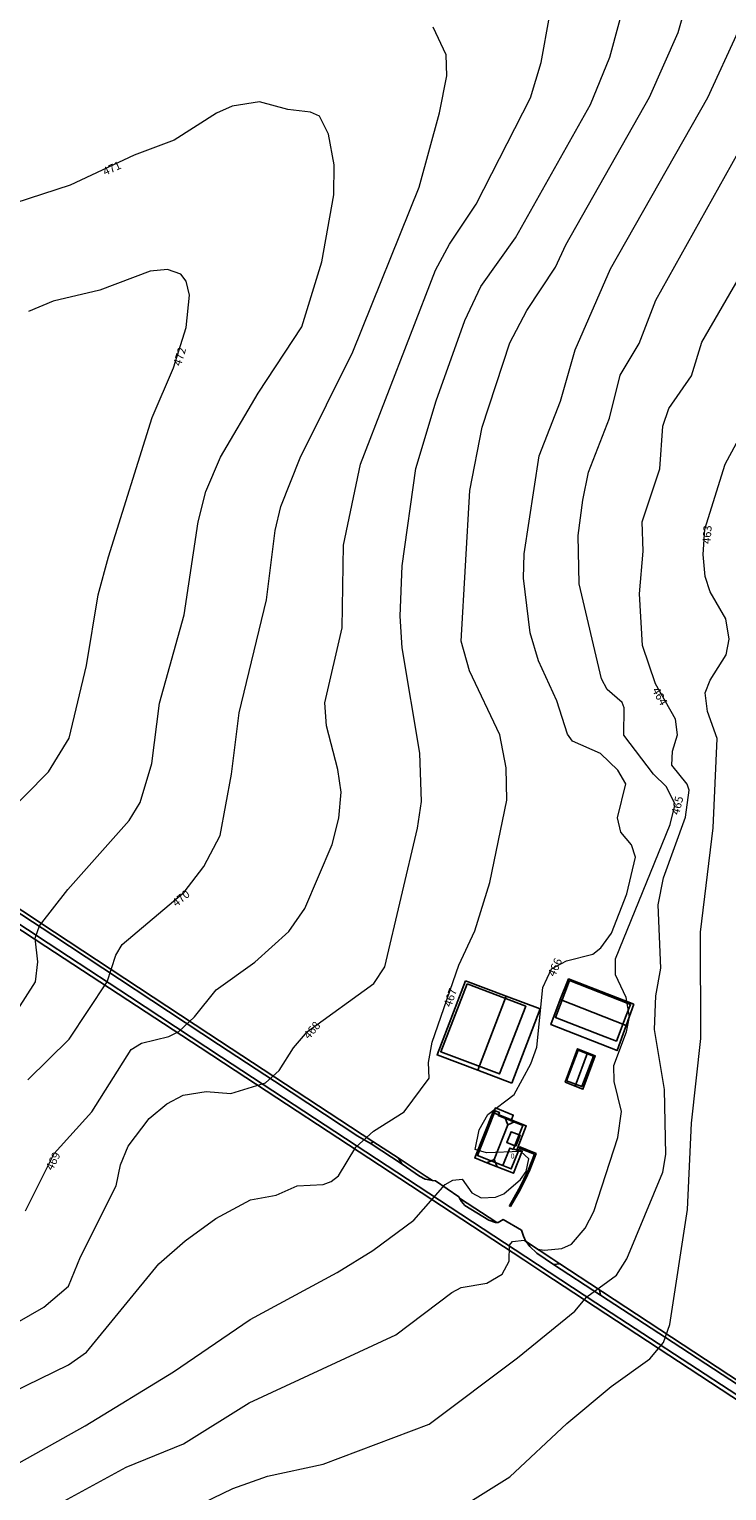
# Model space of a CAD drawing. Extents: x 2496957 to 2499922, y 1126759 to 1128794.
# Drawn here: x 2497842 to 2498055, y 1127059 to 1127505 of the extents above; entities that cross this region are included whole.
import ezdxf

# ---------------------------------------------------------------- set-up
doc = ezdxf.new("R2010")
doc.units = 0
doc.header["$LTSCALE"] = 0.005
doc.header["$MEASUREMENT"] = 0
for name, color, linetype in [('CAD_S_BATI_HSOL_TOIT', 252, 'CONTINUOUS'), ('hepia orthophoto été', 151, 'CONTINUOUS'), ('L3', 252, 'CONTINUOUS'), ('L5', 252, 'CONTINUOUS'), ('L6', 252, 'CONTINUOUS'), ('L8', 252, 'CONTINUOUS'), ('L9', 63, 'CONTINUOUS')]:
    doc.layers.add(name, color=color, linetype=linetype)
doc.layers.add('GEO_L_COURBE_GRID_2_5M', color=1, linetype='CONTINUOUS', lineweight=15)
doc.layers.add('GEO_N_COURBE_GRID_2_5M', color=1, linetype='CONTINUOUS', lineweight=20)
doc.styles.add('ECRITURE_DROIT', font='verdana.ttf')
picture_1 = doc.add_image_def('image1.jpg', size_in_pixel=(14363, 10177))

# ---------------------------------------------------------------- blocks, each defined once
blk = doc.blocks.new('FMEBLOCK5')
at = {"layer": 'CAD_S_BATI_HSOL_TOIT', "flags": 128}
for points in [[(-0.70355, 6.8945), (-4.92555, -3.7375), (-3.98355, -5.9435), (0.99345, -7.9195), (3.67265, -1.1725), (2.09945, -0.5485), (4.92555, 6.5685), (1.52145, 7.9195)], [(2.72225, 3.7988), (1.42475, 0.4523), (-1.06075, 1.4393), (0.26385, 4.775)]]:
    blk.add_lwpolyline(points, close=True, dxfattribs=at)
blk = doc.blocks.new('FMEBLOCK41')
at = {"layer": 'GEO_L_COURBE_GRID_2_5M', "flags": 128}
blk.add_lwpolyline([(203.4873, -230.9644), (216.0955, -218.5355), (227.6873, -201.0958), (230.3478, -192.9577), (232.3298, -189.7237), (251.2373, -173.7532), (257.2942, -165.9119), (262.2799, -156.3857), (265.7365, -137.6862), (268.0788, -118.9228), (276.4057, -84.4471), (279.0618, -63.2762), (280.7197, -55.9759), (286.6958, -41.1925), (302.7621, -8.8225), (322.9972, 41.4247), (329.2059, 64.1575), (331.429, 75.4407), (331.213, 81.8442), (327.285, 90.2523)], dxfattribs=at)
blk = doc.blocks.new('FMEBLOCK42')
at = {"layer": 'GEO_L_COURBE_GRID_2_5M', "flags": 128}
blk.add_lwpolyline([(247.183083, -153.695124), (261.346283, -139.366724), (267.636483, -129.054024), (272.951583, -106.850424), (276.582583, -85.273424), (279.664883, -73.685924), (293.035883, -31.226524), (299.573983, -16.028724), (303.400483, -3.691224), (304.403083, 6.168876), (303.419983, 10.429076), (301.776083, 12.600776), (297.763283, 14.019176), (292.408983, 13.457676), (277.086283, 7.722176), (262.765983, 4.343176), (255.245383, 1.203376)], dxfattribs=at)
blk = doc.blocks.new('FMEBLOCK58')
at = {"layer": 'GEO_L_COURBE_GRID_2_5M', "flags": 128}
blk.add_lwpolyline([(87.21775, -505.486515), (99.42005, -498.495715), (107.04455, -492.099815), (110.68175, -483.147615), (121.58465, -461.436715), (122.92185, -454.995015), (125.26045, -449.303915), (131.65245, -440.916715), (137.01215, -436.414815), (142.02095, -433.724715), (149.09745, -432.683415), (156.56635, -433.277915), (167.22385, -429.984415), (171.39405, -426.243315), (175.69505, -419.359515), (180.00215, -414.356915), (200.29545, -399.682715), (203.59115, -394.602015), (213.63765, -352.319715), (214.84235, -344.161315), (214.28075, -329.371715), (208.88425, -297.199715), (208.27445, -287.552715), (208.91495, -272.190515), (213.10995, -242.542915), (219.32285, -221.894515), (228.02885, -197.325715), (232.92565, -186.983815), (243.57615, -172.091515), (266.46445, -131.395515), (272.35015, -116.983515), (278.34765, -94.823115)], dxfattribs=at)
blk = doc.blocks.new('FMEBLOCK59')
at = {"layer": 'GEO_L_COURBE_GRID_2_5M', "flags": 128}
blk.add_lwpolyline([(148.85955, -408.45999), (157.56635, -390.94609), (169.10725, -378.29039), (181.09445, -359.26909), (184.29065, -357.27829), (192.65885, -355.22279), (195.69735, -353.72419), (200.41185, -349.26479), (207.08545, -341.02389), (218.90735, -332.59029), (229.26355, -323.21879), (234.15605, -316.23879), (242.49465, -296.61449), (244.55445, -288.63389), (245.28175, -280.73689), (244.27825, -273.76169), (240.73025, -260.47169), (240.21545, -253.37509), (245.60505, -230.55299), (245.97865, -205.27139), (251.12835, -180.53229), (274.09035, -121.35849), (278.31515, -113.39239), (286.53345, -101.23179), (303.04925, -68.74529), (306.37075, -57.98929), (308.87675, -43.96839)], dxfattribs=at)

msp = doc.modelspace()

# ---------------------------------------------------------------- linework, layer by layer
at = {"layer": 'CAD_S_BATI_HSOL_TOIT', "flags": 128}
for points in [[(2497975.6538, 1127214.4302), (2497967.0037, 1127191.7803), (2497979.3992, 1127187.1093), (2497988.0501, 1127209.759)], [(2498027.0627, 1127207.2701), (2498007.1578, 1127215.0132), (2498004.5674, 1127208.6742), (2498024.7215, 1127200.789)], [(2497989.7931, 1127183.1927), (2497998.4432, 1127205.8426), (2497988.0501, 1127209.759), (2497979.3992, 1127187.1093)], [(2498024.7215, 1127200.789), (2498004.5674, 1127208.6742), (2498001.7389, 1127201.0292), (2498021.951, 1127193.1197)], [(2498012.9072, 1127192.455), (2498009.8528, 1127193.6556), (2498006.1166, 1127183.4936), (2498009.1711, 1127182.293)], [(2498012.9072, 1127192.455), (2498009.1711, 1127182.293), (2498011.5364, 1127181.3051), (2498015.2877, 1127191.5084)], [(2497984.3744, 1127159.8522), (2497988.5964, 1127170.4842), (2497987.6804, 1127172.7572), (2497983.9904, 1127174.2222), (2497978.485, 1127160.3584), (2497982.1754, 1127158.8932)], [(2497989.6782, 1127171.9641), (2497990.2694, 1127173.4082), (2497984.8174, 1127175.6392), (2497984.2028, 1127174.1379)], [(2497988.5964, 1127170.4842), (2497990.8214, 1127171.5092), (2497987.6804, 1127172.7572)], [(2497991.019, 1127163.9252), (2497992.3436, 1127167.2609), (2497989.5638, 1127168.3647), (2497988.2392, 1127165.029)], [(2497982.1754, 1127158.8932), (2497985.3164, 1127157.6462), (2497984.3744, 1127159.8522)]]:
    msp.add_lwpolyline(points, close=True, dxfattribs=at)
at = {"layer": 'GEO_L_COURBE_GRID_2_5M', "flags": 128}
for points in [[(2497837.143, 1127088.7204), (2497854.4541, 1127097.1664), (2497859.9218, 1127101.0887), (2497882.0043, 1127127.9959), (2497890.0221, 1127135.0778), (2497899.3645, 1127141.8586), (2497910.0365, 1127147.5574), (2497917.8375, 1127148.9988), (2497924.2353, 1127151.8865), (2497932.2155, 1127152.2406), (2497934.6538, 1127153.1702), (2497936.8925, 1127154.9333), (2497942.1791, 1127163.6584), (2497947.5536, 1127168.4898), (2497956.8908, 1127174.3862), (2497964.5765, 1127184.7162), (2497964.3704, 1127189.4603), (2497965.4932, 1127195.7161), (2497973.6571, 1127219.1924), (2497978.4773, 1127229.6942), (2497983.0691, 1127244.4247), (2497988.3355, 1127269.5397), (2497988.0685, 1127279.4177), (2497986.1213, 1127289.4837), (2497976.8396, 1127308.98), (2497974.2884, 1127318.1023), (2497977.0259, 1127364.0382), (2497980.7314, 1127383.4272), (2497989.2068, 1127409.0934), (2497994.3734, 1127419.0263), (2498003.1955, 1127432.1806), (2498006.3268, 1127438.9964), (2498031.8775, 1127484.0623), (2498040.6262, 1127503.8154), (2498044.8674, 1127518.7738)], [(2497832.4743, 1127063.5302), (2497859.5209, 1127078.5662), (2497886.4258, 1127095.0711), (2497909.9029, 1127111.0887), (2497936.5056, 1127125.3668), (2497947.3432, 1127132.072), (2497959.8484, 1127141.3823), (2497969.4516, 1127152.2027), (2497971.8377, 1127153.5954), (2497974.5977, 1127153.8348), (2497977.5769, 1127149.6719), (2497980.4662, 1127148.1464), (2497984.8629, 1127148.3429), (2497987.4057, 1127149.3976), (2497992.5112, 1127153.7465), (2497994.1549, 1127156.231), (2497995.0493, 1127160.0543), (2497992.5347, 1127162.2918), (2497982.0988, 1127161.8926), (2497978.5957, 1127162.9743), (2497979.8209, 1127168.9407), (2497982.5211, 1127173.6217), (2497990.5063, 1127179.7461), (2497995.6028, 1127189.0545), (2497997.3986, 1127194.1177), (2497999.3002, 1127212.3309), (2498001.8943, 1127218.0298), (2498006.465, 1127220.4899), (2498014.5339, 1127222.5744), (2498016.9574, 1127224.4352), (2498020.222, 1127228.9946), (2498024.9419, 1127240.9412), (2498027.591, 1127252.1216), (2498026.3686, 1127255.9268), (2498023.0947, 1127259.7486), (2498022.0542, 1127264.1113), (2498024.6548, 1127274.5015), (2498022.1646, 1127278.7201), (2498016.9388, 1127283.8209), (2498008.3221, 1127287.5817), (2498006.8349, 1127289.6855), (2498003.5485, 1127299.8564), (2497997.9997, 1127312.0236), (2497995.3682, 1127320.5942), (2497993.3401, 1127337.2898), (2497993.6079, 1127344.7079), (2497998.167, 1127374.6074), (2498004.6777, 1127391.3351), (2498009.1283, 1127407.0402), (2498019.9824, 1127431.7337), (2498049.7109, 1127484.0437), (2498058.8929, 1127504.1716)], [(2497833.488, 1127197.2105), (2497844.3294, 1127214.0619), (2497845.0518, 1127220.2246), (2497844.2343, 1127227.4603), (2497845.5598, 1127231.2103), (2497854.1761, 1127242.244), (2497872.9657, 1127263.3179), (2497876.3126, 1127268.8639), (2497879.8527, 1127280.714), (2497882.2113, 1127299.1233), (2497889.751, 1127326.1102), (2497894.0509, 1127354.5254), (2497896.3364, 1127363.7066), (2497900.7843, 1127374.1931), (2497912.3464, 1127393.8013), (2497925.6639, 1127413.9784), (2497931.7621, 1127433.8606), (2497935.4161, 1127454.2505), (2497935.5891, 1127463.4531), (2497933.8582, 1127472.8321), (2497931.0273, 1127478.2608), (2497928.3666, 1127479.5448), (2497921.401, 1127480.3064), (2497912.7423, 1127482.6527), (2497904.3982, 1127481.3706), (2497899.6092, 1127479.2718), (2497886.6381, 1127470.983), (2497874.4552, 1127466.3973), (2497854.89, 1127457.2336), (2497825.1318, 1127447.6187)], [(2497849.6082, 1127053.7718), (2497872.0333, 1127066.0197), (2497889.5713, 1127073.0685), (2497909.5366, 1127085.6153), (2497954.4016, 1127106.4014), (2497971.4507, 1127119.2508), (2497974.3623, 1127120.857), (2497982.2243, 1127122.1584), (2497986.9042, 1127124.8727), (2497988.9896, 1127128.8947), (2497989.1447, 1127133.7178), (2497990.0497, 1127134.86), (2497993.6171, 1127135.269), (2497997.6405, 1127132.4768), (2497999.749, 1127132.1708), (2498005.1055, 1127132.6687), (2498008.0617, 1127134.0003), (2498012.2547, 1127138.9626), (2498014.8542, 1127144.0254), (2498022.1485, 1127166.5873), (2498023.2594, 1127174.5473), (2498021.0756, 1127183.7037), (2498020.9331, 1127188.5824), (2498024.8831, 1127198.8379), (2498025.7248, 1127203.4549), (2498024.7632, 1127209.3536), (2498021.5032, 1127216.2594), (2498021.4371, 1127221.0813), (2498038.1728, 1127262.1416), (2498039.6698, 1127268.3067), (2498036.9455, 1127273.7325), (2498033.0399, 1127277.5191), (2498024.0288, 1127289.365), (2498024.0919, 1127297.7375), (2498023.4747, 1127299.3651), (2498018.9594, 1127303.3349), (2498017.247, 1127306.5898), (2498010.3406, 1127335.559), (2498010.0694, 1127350.3192), (2498011.459, 1127361.1544), (2498013.237, 1127369.6123), (2498019.6798, 1127386.185), (2498022.9285, 1127399.2904), (2498028.6941, 1127408.9287), (2498033.7918, 1127422.1051), (2498062.7966, 1127474.083)], [(2497864.586, 1127040.1723), (2497904.5734, 1127059.4819), (2497915.2367, 1127063.2358), (2497932.1679, 1127066.8593), (2497964.5742, 1127079.0473), (2497991.5362, 1127099.3431), (2498009.0472, 1127113.5723), (2498012.7265, 1127117.9325), (2498021.7418, 1127124.6042), (2498024.9621, 1127129.5793), (2498035.9402, 1127156.024), (2498036.8358, 1127161.3894), (2498036.4687, 1127181.2887), (2498033.3512, 1127199.5131), (2498033.7823, 1127209.7961), (2498035.329, 1127218.2974), (2498034.4641, 1127237.5589), (2498036.1063, 1127245.8568), (2498042.8094, 1127264.3265), (2498043.932, 1127272.6391), (2498043.3192, 1127274.4372), (2498038.6774, 1127280.1861), (2498038.8925, 1127284.4555), (2498040.4566, 1127289.4817), (2498039.7655, 1127294.3051), (2498033.7087, 1127305.0977), (2498029.6859, 1127316.7652), (2498028.7617, 1127332.5657), (2498029.895, 1127345.5688), (2498029.5822, 1127354.5351), (2498034.9874, 1127370.6737), (2498035.9802, 1127383.6678), (2498037.7335, 1127389.059), (2498044.7338, 1127399.0084), (2498047.8759, 1127409.2945), (2498060.4569, 1127431.1417)], [(2497974.5639, 1127053.8971), (2497989.251, 1127062.9858), (2498006.5861, 1127079.3412), (2498020.1539, 1127090.6369), (2498031.947, 1127099.0258), (2498036.1293, 1127104.0594), (2498038.097, 1127109.4805), (2498043.5051, 1127144.6405), (2498044.677, 1127170.95), (2498047.4988, 1127196.8101), (2498047.4237, 1127229.2669), (2498051.2849, 1127261.106), (2498052.4942, 1127288.3554), (2498049.618, 1127296.6073), (2498048.8707, 1127302.3045), (2498050.3523, 1127306.1431), (2498055.2363, 1127313.8771), (2498056.1837, 1127318.6507), (2498055.1495, 1127324.8946), (2498050.4268, 1127333.1246), (2498048.8429, 1127337.8263), (2498048.2504, 1127344.5202), (2498048.802, 1127352.2765), (2498054.9258, 1127372.0482), (2498061.1603, 1127383.5857)]]:
    msp.add_lwpolyline(points, dxfattribs=at)
at = {"layer": 'L3', "flags": 128}
msp.add_lwpolyline([(2497989.4397, 1127145.5287), (2497989.0895, 1127145.7087), (2497991.9696, 1127150.8489), (2497993.5296, 1127153.8686), (2497994.9396, 1127156.8586), (2497996.7196, 1127161.4686), (2497992.0598, 1127163.3686), (2497992.22, 1127163.7185), (2497997.2195, 1127161.6786), (2497995.2796, 1127156.7087), (2497993.8695, 1127153.7087), (2497992.3096, 1127150.6687), (2497989.4397, 1127145.5287)], dxfattribs=at)
at = {"layer": 'L6', "flags": 128}
for points in [[(2497976.202, 1127213.467), (2497968.102, 1127192.777), (2497986.011, 1127186.008), (2497994.081, 1127206.648)], [(2498017.007, 1127197.844), (2498021.749, 1127195.998), (2498024.741, 1127203.781), (2498026.059, 1127207.208), (2498007.44, 1127214.477), (2498003.1, 1127203.258)], [(2498006.48, 1127183.918), (2498011.159, 1127182.118), (2498014.759, 1127191.448), (2498010.1, 1127193.248)], [(2497984.721, 1127174.768), (2497984.226, 1127173.529), (2497979.281, 1127161.128), (2497987.11, 1127158.009), (2497989.24, 1127163.369), (2497990.29, 1127162.928), (2497990.368, 1127163.129), (2497993.15, 1127170.298), (2497985.641, 1127173.298), (2497986.011, 1127174.248)]]:
    msp.add_lwpolyline(points, close=True, dxfattribs=at)
at = {"layer": 'L8', "flags": 128}
msp.add_lwpolyline([(2497989.24, 1127163.37), (2497987.11, 1127158.01), (2497989.66, 1127157), (2497991.82, 1127162.56), (2497990.37, 1127163.13), (2497990.29, 1127162.93)], close=True, dxfattribs=at)
at = {"layer": 'L9', "flags": 128}
for points in [[(2497830.5717, 1127240.8039), (2497849.571, 1127228.3866), (2497900.2334, 1127194.9806), (2497917.2893, 1127183.8124), (2497942.8149, 1127166.992), (2497946.8857, 1127164.6171), (2497947.3988, 1127165.4007), (2497897.2923, 1127198.2126), (2497850.1663, 1127229.2893), (2497802.2818, 1127260.8655)], [(2497814.736, 1127246.3998), (2497847.5134, 1127224.9015), (2497894.5915, 1127194.0237), (2497905.325, 1127187.0091), (2497993.4691, 1127129.2184), (2497999.2484, 1127125.4295), (2498098.4109, 1127060.3736)], [(2498056.4104, 1127092.7346), (2498039.0978, 1127103.9826), (2498016.9175, 1127118.471), (2498002.5606, 1127127.8507), (2497997.4417, 1127131.2631), (2497995.2905, 1127133.3235), (2497994.2503, 1127134.7281), (2497994.1318, 1127134.8883), (2497993.3398, 1127136.5074), (2497992.7818, 1127138.2868), (2497987.1889, 1127141.5388), (2497985.6791, 1127140.6478), (2497985.2272, 1127140.6354), (2497984.7984, 1127140.6235), (2497982.8346, 1127141.3238), (2497975.493, 1127145.8127), (2497974.44, 1127147.0539), (2497973.8722, 1127148.0692), (2497973.6329, 1127148.497), (2497966.5224, 1127153.3348), (2497965.5829, 1127153.4962), (2497963.3116, 1127153.8856), (2497961.5876, 1127154.8188), (2497956.3016, 1127158.4115), (2497946.8857, 1127164.6171), (2497942.8149, 1127166.992), (2497917.2893, 1127183.8124), (2497900.2334, 1127194.9806), (2497849.571, 1127228.3866), (2497830.5717, 1127240.8039)], [(2498058.5406, 1127088.0006), (2498015.4339, 1127116.0985), (2497994.0733, 1127130.1396), (2497957.9095, 1127153.8352), (2497901.0952, 1127191.0823), (2497873.0026, 1127209.581), (2497848.1959, 1127225.9417), (2497829.4621, 1127238.1727)], [(2497829.4621, 1127238.1727), (2497848.1959, 1127225.9417), (2497873.0026, 1127209.581), (2497901.0952, 1127191.0823), (2497957.9095, 1127153.8352), (2497994.0733, 1127130.1396), (2498015.4339, 1127116.0985), (2498058.5406, 1127088.0006)]]:
    msp.add_lwpolyline(points, dxfattribs=at)
for points in [[(2497956.3016, 1127158.4115), (2497955.1219, 1127160.3447), (2497947.3988, 1127165.4007), (2497946.8857, 1127164.6171)], [(2497963.3116, 1127153.8856), (2497965.5829, 1127153.4962), (2497963.6974, 1127154.7306), (2497955.1219, 1127160.3447), (2497956.3016, 1127158.4115), (2497961.5876, 1127154.8188)], [(2497984.7984, 1127140.6235), (2497985.2272, 1127140.6354), (2497973.8722, 1127148.0692), (2497974.44, 1127147.0539), (2497975.493, 1127145.8127), (2497982.8346, 1127141.3238)], [(2498002.5606, 1127127.8507), (2498004.4826, 1127128.025), (2498002.0384, 1127129.6295), (2497994.2503, 1127134.7281), (2497995.2905, 1127133.3235), (2497997.4417, 1127131.2631)], [(2498016.9175, 1127118.471), (2498016.5556, 1127120.0998), (2498004.4826, 1127128.025), (2498002.5606, 1127127.8507)], [(2498093.7415, 1127068.1433), (2498096.6511, 1127066.3534), (2498099.5508, 1127064.6734), (2498101.7707, 1127063.5236), (2498103.5799, 1127062.6855), (2498105.0888, 1127061.9835), (2498017.5216, 1127119.4657), (2498016.5556, 1127120.0998), (2498016.9175, 1127118.471), (2498039.0978, 1127103.9826), (2498056.4104, 1127092.7346), (2498074.8931, 1127080.5813), (2498090.7317, 1127070.1053)]]:
    msp.add_lwpolyline(points, close=True, dxfattribs=at)

# ---------------------------------------------------------------- block references
at = {"layer": 'CAD_S_BATI_HSOL_TOIT'}
msp.add_blockref('FMEBLOCK5', (2497989.29995, 1127163.5897), dxfattribs=at)
at = {"layer": 'GEO_L_COURBE_GRID_2_5M'}
for name, p in [('FMEBLOCK58', (2497747.40085, 1127613.280915)), ('FMEBLOCK59', (2497692.43255, 1127552.67859)), ('FMEBLOCK41', (2497638.496, 1127415.1718)), ('FMEBLOCK42', (2497586.924517, 1127417.522724))]:
    msp.add_blockref(name, p, dxfattribs=at)

# ---------------------------------------------------------------- texts
at = {"layer": 'GEO_N_COURBE_GRID_2_5M', "linetype": 'Continuous', "style": 'ECRITURE_DROIT', "oblique": 25}
for s, rotation, p in [('471', 25.096855, (2497865.613525, 1127460.047649)), ('472', 72.76862, (2497888.704934, 1127401.856558)), ('463', 85.93218, (2498050.479886, 1127347.676081)), ('464', 299.301112, (2498032.530558, 1127303.110387)), ('465', 76.351675, (2498040.900687, 1127264.899917)), ('470', 40.186604, (2497887.393383, 1127236.824172)), ('466', 65.525299, (2498002.918729, 1127215.452817)), ('467', 70.824845, (2497971.26359, 1127206.220492)), ('468', 49.272461, (2497927.842219, 1127196.368834)), ('469', 63.56635, (2497849.534594, 1127156.305785))]:
    msp.add_text(s, height=2.5, rotation=rotation, dxfattribs=at).set_placement(p)
at = {"layer": 'L5', "linetype": 'Continuous', "style": 'ECRITURE_DROIT'}
msp.add_text('0', height=1.5, dxfattribs=at).set_placement((2497989.5, 1127160.1875))

# ---------------------------------------------------------------- referenced raster images: frames only (the image files are external)
at = {"layer": 'hepia orthophoto été'}
image = msp.add_image(picture_1, insert=(2497049.59, 1126758.73), size_in_units=(2872.5988, 2035.39915), dxfattribs=dict(at, fade=35))
image.dxf.flags = 7

doc.saveas('drawing.dxf')
